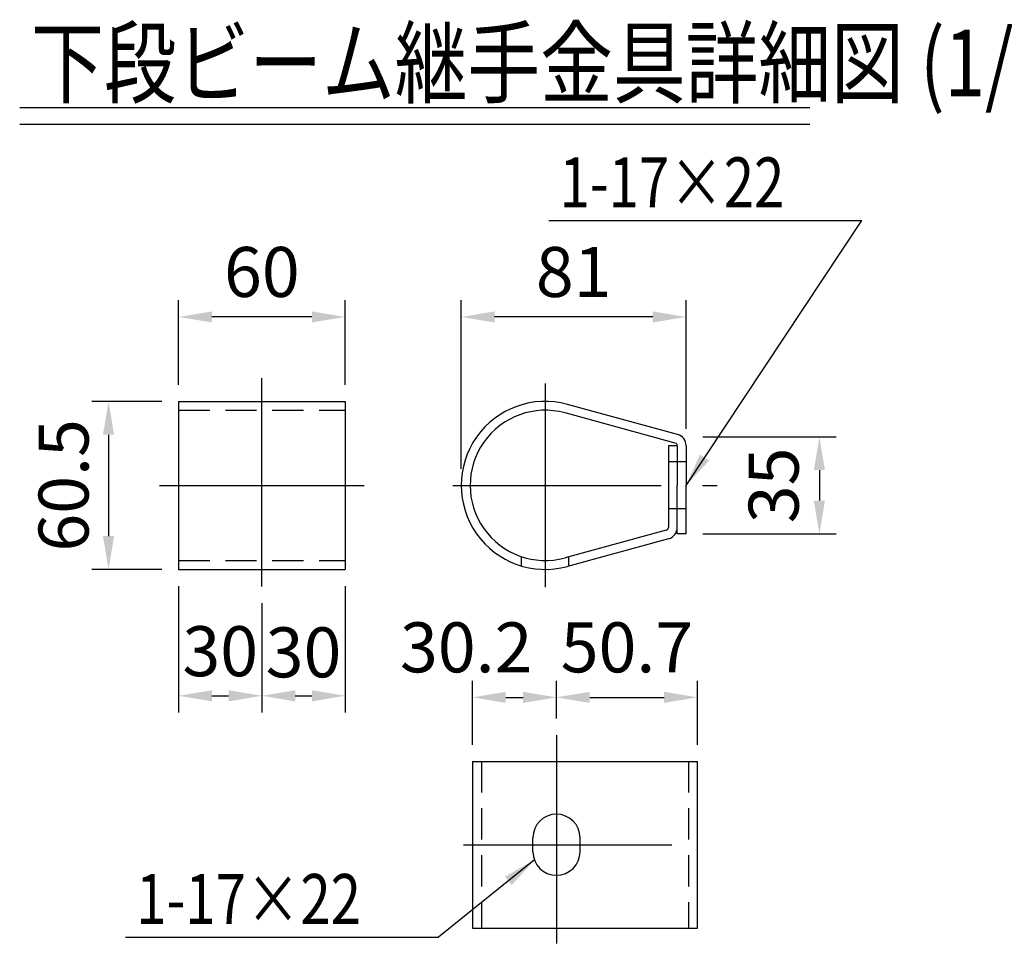
# Model space of a CAD drawing. Units: millimetres. Extents: x 127 to 9196, y 51 to 6661.
# Drawn here: x 3884 to 5362, y 3192 to 4594 of the extents above; entities that cross this region are included whole.
import ezdxf

# ---------------------------------------------------------------- set-up
doc = ezdxf.new("R2010")
doc.units = ezdxf.units.MM
doc.header["$LTSCALE"] = 250
doc.header["$PDMODE"] = 33
doc.header["$PDSIZE"] = 5
doc.linetypes.add('CENTER', pattern=[2, 1.25, -0.25, 0.25, -0.25])
doc.linetypes.add('HIDDEN', pattern=[0.375, 0.25, -0.125])
for name, color, linetype in [('CENTER', 3, 'CENTER'), ('HASEN', 7, 'HIDDEN'), ('MOJI', 6, 'Continuous'), ('MOJI2', 1, 'Continuous'), ('SJC', 1, 'Continuous'), ('SUNPOU', 4, 'Continuous')]:
    doc.layers.add(name, color=color, linetype=linetype)
doc.styles.add('EXT08', font='ROMANS', dxfattribs={"width": 0.8, "bigfont": 'EXTFONT'})
doc.styles.get("Standard").update_dxf_attribs({"font": 'arial.ttf'})
doc.dimstyles.new('SJC', dxfattribs={"dimtxt": 0.18, "dimasz": 0.18, "dimexe": 0.18, "dimexo": 0.0625, "dimgap": 0.09, "dimtad": 0, "dimtih": 1, "dimtoh": 1, "dimdec": 4, "dimzin": 0, "dimdsep": 46, "dimtxsty": 'Standard', "dimcen": 0.09, "dimadec": 0, "dimazin": 0, "dimtfac": 1, "dimtdec": 4, "dimtofl": 0, "dimtmove": 0, "dimatfit": 3, "dimfxl": 1, "dimtolj": 1, "dimtzin": 0, "dimarcsym": 0})

# ---------------------------------------------------------------- blocks, each defined once
blk = doc.blocks.new('*D31')
at = {"layer": 'DEFPOINTS', "color": 0}
for p in [(-125, 252.7), (-125, 126), (125, 126)]:
    blk.add_point(p, dxfattribs=at)
at = {"layer": 'SUNPOU', "color": 0, "lineweight": -2}
for p, q in [((-125, 151), (-125, 277.7)), ((125, 151), (125, 277.7)), ((75, 252.7), (-75, 252.7))]:
    blk.add_line(p, q, dxfattribs=at)
at = {"layer": 'SUNPOU', "color": 0}
for points in [[(-75, 261), (-75, 244.4), (-125, 252.7)], [(75, 261), (75, 244.4), (125, 252.7)]]:
    blk.add_solid(points, dxfattribs=at)
at = {"layer": 'SUNPOU', "color": 0, "insert": (0, 320.2), "char_height": 75, "attachment_point": 5, "style": 'EXT08'}
blk.add_mtext('\\A1;60', dxfattribs=at)
blk = doc.blocks.new('*D32')
at = {"layer": 'DEFPOINTS', "color": 0}
for p in [(-125, 126), (-230.1, -126), (-125, -126)]:
    blk.add_point(p, dxfattribs=at)
at = {"layer": 'SUNPOU', "color": 0, "lineweight": -2}
for p, q in [((-150, 126), (-255.1, 126)), ((-230.1, 76), (-230.1, -76)), ((-150, -126), (-255.1, -126))]:
    blk.add_line(p, q, dxfattribs=at)
at = {"layer": 'SUNPOU', "color": 0}
for points in [[(-238.5, 76), (-221.8, 76), (-230.1, 126)], [(-238.5, -76), (-221.8, -76), (-230.1, -126)]]:
    blk.add_solid(points, dxfattribs=at)
at = {"layer": 'SUNPOU', "color": 0, "insert": (-297.6, 0), "char_height": 75, "attachment_point": 5, "rotation": 90, "style": 'EXT08'}
blk.add_mtext('\\A1;60.5', dxfattribs=at)
blk = doc.blocks.new('*D33')
at = {"layer": 'DEFPOINTS', "color": 0}
for p in [(-125, -126), (0, -151.8), (0, -315.7)]:
    blk.add_point(p, dxfattribs=at)
at = {"layer": 'SUNPOU', "color": 0, "lineweight": -2}
for p, q in [((-125, -151), (-125, -340.7)), ((0, -176.8), (0, -340.7)), ((-75, -315.7), (-50, -315.7))]:
    blk.add_line(p, q, dxfattribs=at)
at = {"layer": 'SUNPOU', "color": 0}
for points in [[(-75, -307.4), (-75, -324.1), (-125, -315.7)], [(-50, -307.4), (-50, -324.1), (0, -315.7)]]:
    blk.add_solid(points, dxfattribs=at)
at = {"layer": 'SUNPOU', "color": 0, "insert": (-62.5, -248.8), "char_height": 75, "attachment_point": 5, "style": 'EXT08'}
blk.add_mtext('\\A1;30', dxfattribs=at)
blk = doc.blocks.new('*D34')
at = {"layer": 'DEFPOINTS', "color": 0}
for p in [(125, -126), (0, -151.8), (125, -315.7)]:
    blk.add_point(p, dxfattribs=at)
at = {"layer": 'SUNPOU', "color": 0, "lineweight": -2}
for p, q in [((125, -151), (125, -340.7)), ((0, -176.8), (0, -340.7)), ((50, -315.7), (75, -315.7))]:
    blk.add_line(p, q, dxfattribs=at)
at = {"layer": 'SUNPOU', "color": 0}
for points in [[(50, -307.4), (50, -324.1), (0, -315.7)], [(75, -307.4), (75, -324.1), (125, -315.7)]]:
    blk.add_solid(points, dxfattribs=at)
at = {"layer": 'SUNPOU', "color": 0, "insert": (62.5, -250.5), "char_height": 75, "attachment_point": 5, "style": 'EXT08'}
blk.add_mtext('\\A1;30', dxfattribs=at)
blk = doc.blocks.new('*D35')
at = {"layer": 'DEFPOINTS', "color": 0}
for p in [(299.2, 252.7), (636.7, 59.6), (299.2, 0)]:
    blk.add_point(p, dxfattribs=at)
at = {"layer": 'SUNPOU', "color": 0, "lineweight": -2}
for p, q in [((299.2, 25), (299.2, 277.7)), ((636.7, 84.6), (636.7, 277.7)), ((586.7, 252.7), (349.2, 252.7))]:
    blk.add_line(p, q, dxfattribs=at)
at = {"layer": 'SUNPOU', "color": 0}
for points in [[(349.2, 261), (349.2, 244.4), (299.2, 252.7)], [(586.7, 261), (586.7, 244.4), (636.7, 252.7)]]:
    blk.add_solid(points, dxfattribs=at)
at = {"layer": 'SUNPOU', "color": 0, "insert": (468, 320.2), "char_height": 75, "attachment_point": 5, "style": 'EXT08'}
blk.add_mtext('\\A1;81', dxfattribs=at)
blk = doc.blocks.new('*D36')
at = {"layer": 'DEFPOINTS', "color": 0}
for p in [(636.7, 72.9), (636.7, -72.9), (836.8, -72.9)]:
    blk.add_point(p, dxfattribs=at)
at = {"layer": 'SUNPOU', "color": 0, "lineweight": -2}
for p, q in [((661.7, 72.9), (861.8, 72.9)), ((836.8, 22.9), (836.8, -22.9)), ((661.7, -72.9), (861.8, -72.9))]:
    blk.add_line(p, q, dxfattribs=at)
at = {"layer": 'SUNPOU', "color": 0}
for points in [[(828.4, 22.9), (845.1, 22.9), (836.8, 72.9)], [(828.4, -22.9), (845.1, -22.9), (836.8, -72.9)]]:
    blk.add_solid(points, dxfattribs=at)
at = {"layer": 'SUNPOU', "color": 0, "insert": (768.1, 0), "char_height": 75, "attachment_point": 5, "rotation": 90, "style": 'EXT08'}
blk.add_mtext('\\A1;35', dxfattribs=at)
blk = doc.blocks.new('*D37')
at = {"layer": 'DEFPOINTS', "color": 0}
for p in [(442.1, -318), (442.1, -374.7), (316.1, -414.1)]:
    blk.add_point(p, dxfattribs=at)
at = {"layer": 'SUNPOU', "color": 0, "lineweight": -2}
for p, q in [((316.1, -389.1), (316.1, -293)), ((442.1, -349.7), (442.1, -293)), ((366.1, -318), (392.1, -318))]:
    blk.add_line(p, q, dxfattribs=at)
at = {"layer": 'SUNPOU', "color": 0}
for points in [[(366.1, -309.7), (366.1, -326.4), (316.1, -318)], [(392.1, -309.7), (392.1, -326.4), (442.1, -318)]]:
    blk.add_solid(points, dxfattribs=at)
at = {"layer": 'SUNPOU', "color": 0, "insert": (306.7, -243), "char_height": 75, "attachment_point": 5, "style": 'EXT08'}
blk.add_mtext('\\A1;30.2', dxfattribs=at)
blk = doc.blocks.new('*D38')
at = {"layer": 'DEFPOINTS', "color": 0}
for p in [(653.6, -318), (442.1, -374.7), (653.6, -414.1)]:
    blk.add_point(p, dxfattribs=at)
at = {"layer": 'SUNPOU', "color": 0, "lineweight": -2}
for p, q in [((442.1, -349.7), (442.1, -293)), ((653.6, -389.1), (653.6, -293)), ((492.1, -318), (603.6, -318))]:
    blk.add_line(p, q, dxfattribs=at)
at = {"layer": 'SUNPOU', "color": 0}
for points in [[(492.1, -309.7), (492.1, -326.4), (442.1, -318)], [(603.6, -309.7), (603.6, -326.4), (653.6, -318)]]:
    blk.add_solid(points, dxfattribs=at)
at = {"layer": 'SUNPOU', "color": 0, "insert": (547.9, -243), "char_height": 75, "attachment_point": 5, "style": 'EXT08'}
blk.add_mtext('\\A1;50.7', dxfattribs=at)
blk = doc.blocks.new('3下段ビーム継手金具詳細図')
at = {"color": 0, "linetype": 'ByBlock'}
for p, q in [((424.518, 0), (426.018, 0)), ((425.268, -0.75), (425.268, 0.75))]:
    blk.add_line(p, q, dxfattribs=at)
at = {"layer": 'CENTER'}
for p, q in [((0, -151.753), (0, 172.007)), ((425.268, 152.616), (425.268, -152.616)), ((-153.458, 0), (153.458, 0)), ((286.552, 0), (683.172, 0)), ((442.143, -374.743), (442.143, -703.527)), ((302.543, -539.135), (674.319, -539.135))]:
    blk.add_line(p, q, dxfattribs=at)
at = {"layer": 'DEFPOINTS', "color": 0, "linetype": 'ByBlock'}
blk.add_point((425.268, 0), dxfattribs=at)
at = {"layer": 'HASEN', "ltscale": 0.75}
for p, q in [((-125, 112.708), (125, 112.708)), ((-125, -112.708), (125, -112.708)), ((329.434, -414.135), (329.434, -664.135)), ((640.268, -414.135), (640.268, -664.135))]:
    blk.add_line(p, q, dxfattribs=at)
at = {"layer": 'HASEN'}
for p, q in [((636.726, 35.417), (610.059, 35.417)), ((636.726, -35.417), (610.059, -35.417)), ((389.851, -120.963), (389.851, -106.999)), ((460.684, -120.985), (460.684, -107.164))]:
    blk.add_line(p, q, dxfattribs=at)
at = {"layer": 'MOJI'}
for p, q in [((430.551, 397.418), (900.45, 397.418)), ((-204.864, -677.767), (265.036, -677.767))]:
    blk.add_line(p, q, dxfattribs=at)
at = {"layer": 'SJC'}
for p, q in [((-125, 126.042), (125, 126.042)), ((-125, 126.042), (-125, -126.042)), ((125, 126.042), (125, -126.042)), ((623.836, 76.436), (458.468, 121.59)), ((620.323, 63.574), (454.956, 108.728)), ((610.059, 59.554), (610.059, -63.195)), ((623.393, 59.554), (610.059, 59.554)), ((623.393, 59.554), (623.393, 0)), ((636.726, 59.554), (636.726, 0)), ((623.393, -72.917), (623.393, 0)), ((636.726, -72.917), (636.726, 0)), ((606.99, -67.215), (454.956, -108.728)), ((636.726, -72.917), (623.393, -72.917)), ((610.502, -80.077), (458.468, -121.59)), ((-125, -126.042), (125, -126.042)), ((316.101, -414.135), (316.101, -664.135)), ((316.101, -414.135), (653.601, -414.135)), ((653.601, -664.135), (653.601, -414.135)), ((406.726, -549.552), (406.726, -528.718)), ((477.559, -549.552), (477.559, -528.718)), ((316.101, -664.135), (653.601, -664.135))]:
    blk.add_line(p, q, dxfattribs=at)
for centre, radius, start, end in [((425.268, 0), 126.042, 74.727539, 285.272461), ((425.268, 0), 112.708, 74.727539, 285.272461), ((619.226, 59.554), 17.5, 0, 74.727539), ((619.226, 59.554), 4.167, 0, 74.727539), ((605.893, -63.195), 4.167, 285.272461, 0), ((605.893, -63.195), 17.5, 285.272461, 0), ((442.143, -528.718), 35.417, 0, 180), ((442.143, -549.552), 35.417, 180, 0)]:
    blk.add_arc(centre, radius, start, end, dxfattribs=at)
at = {"layer": 'MOJI', "style": 'EXT08', "width": 0.8}
for p in [(446.693, 417.135), (-188.721, -658.05)]:
    blk.add_text('1-17×22', height=75, dxfattribs=at).set_placement(p)
at = {"layer": 'SUNPOU'}
for base, p1, p2, picture, middle in [((-125, 252.691), (125, 126.042), (-125, 126.042), '*D31', (0, 320.191)), ((299.226, 252.691), (636.726, 59.554), (299.226, 0), '*D35', (467.976, 320.191))]:
    dim = blk.add_linear_dim(base=base, p1=p1, p2=p2, dimstyle='SJC', override={"dimscale": 25, "dimtxt": 3, "dimasz": 2, "dimexe": 1, "dimexo": 1, "dimgap": 1.2, "dimtad": 1, "dimtih": 0, "dimtoh": 0, "dimdec": 2, "dimlfac": 0.24, "dimzin": 8, "dimtxsty": 'EXT08', "dimadec": 2, "dimtofl": 1, "dimtmove": 2}, dxfattribs=at)
    dim.commit()
    dim.dimension.update_dxf_attribs({"geometry": picture, "text_midpoint": middle})
dim = blk.add_linear_dim(base=(-230.121, -126.042), p1=(-125, 126.042), p2=(-125, -126.042), angle=90, dimstyle='SJC', override={"dimscale": 25, "dimtxt": 3, "dimasz": 2, "dimexe": 1, "dimexo": 1, "dimgap": 1.2, "dimtad": 1, "dimtih": 0, "dimtoh": 0, "dimdec": 2, "dimlfac": 0.24, "dimzin": 8, "dimtxsty": 'EXT08', "dimadec": 2, "dimtofl": 1, "dimtmove": 2}, dxfattribs=at)
dim.commit()
dim.dimension.update_dxf_attribs({"geometry": '*D32', "text_midpoint": (-297.621, 0)})
dim = blk.add_linear_dim(base=(836.78, -72.917), p1=(636.726, 72.917), p2=(636.726, -72.917), angle=90, dimstyle='SJC', override={"dimscale": 25, "dimtxt": 3, "dimasz": 2, "dimexe": 1, "dimexo": 1, "dimgap": 0, "dimtad": 0, "dimtih": 0, "dimtoh": 0, "dimdec": 2, "dimlfac": 0.24, "dimzin": 8, "dimtxsty": 'EXT08', "dimadec": 2, "dimtofl": 1, "dimtmove": 2, "dimtvp": 1}, dxfattribs=at)
dim.commit()
dim.dimension.update_dxf_attribs({"geometry": '*D36', "text_midpoint": (768.092, 0), "dimtype": 128})
for base, p1, p2, override, picture, middle in [((0, -315.725), (-125, -126.042), (0, -151.753), {"dimscale": 25, "dimtxt": 3, "dimasz": 2, "dimexe": 1, "dimexo": 1, "dimgap": 0, "dimtad": 0, "dimtih": 0, "dimtoh": 0, "dimdec": 2, "dimlfac": 0.24, "dimzin": 8, "dimtxsty": 'EXT08', "dimadec": 2, "dimtofl": 1, "dimtmove": 2, "dimtvp": 1}, '*D33', (-62.5, -248.778)), ((125, -315.725), (0, -151.753), (125, -126.042), {"dimscale": 25, "dimtxt": 3, "dimasz": 2, "dimexe": 1, "dimexo": 1, "dimgap": 0, "dimtad": 0, "dimtih": 0, "dimtoh": 0, "dimdec": 2, "dimlfac": 0.24, "dimzin": 8, "dimtxsty": 'EXT08', "dimadec": 2, "dimtofl": 1, "dimtmove": 2, "dimtvp": 1}, '*D34', (62.5, -250.549)), ((442.1425, -318.0406), (316.1009, -414.1349), (442.1425, -374.7432), {"dimscale": 25, "dimtxt": 3, "dimasz": 2, "dimexe": 1, "dimexo": 1, "dimgap": 0, "dimtad": 0, "dimtih": 0, "dimtoh": 0, "dimdec": 1, "dimlfac": 0.24, "dimzin": 8, "dimtxsty": 'EXT08', "dimadec": 2, "dimtofl": 1, "dimtmove": 2, "dimtvp": 1}, '*D37', (306.7093, -242.9566))]:
    dim = blk.add_linear_dim(base=base, p1=p1, p2=p2, dimstyle='SJC', override=override, dxfattribs=at)
    dim.commit()
    dim.dimension.update_dxf_attribs({"geometry": picture, "text_midpoint": middle, "dimtype": 128})
dim = blk.add_linear_dim(base=(653.601, -318.041), p1=(442.143, -374.743), p2=(653.601, -414.135), text='50.7', dimstyle='SJC', override={"dimscale": 25, "dimtxt": 3, "dimasz": 2, "dimexe": 1, "dimexo": 1, "dimgap": 0, "dimtad": 0, "dimtih": 0, "dimtoh": 0, "dimdec": 2, "dimlfac": 0.24, "dimzin": 8, "dimtxsty": 'EXT08', "dimadec": 2, "dimtofl": 1, "dimtmove": 2, "dimtvp": 1}, dxfattribs=at)
dim.commit()
dim.dimension.update_dxf_attribs({"geometry": '*D38', "text_midpoint": (547.872, -243.041)})
at = {"layer": 'MOJI'}
for points, override in [([(636.726, 0), (900.45, 397.418)], {"dimscale": 25, "dimtxt": 3, "dimasz": 2, "dimexe": 1, "dimexo": 1, "dimgap": 1.2, "dimtad": 1, "dimtih": 0, "dimtoh": 0, "dimdec": 2, "dimlfac": 0.25, "dimzin": 8, "dimtxsty": 'EXT08', "dimtofl": 1, "dimtmove": 2}), ([(408.975, -561.971), (265.036, -677.767)], {"dimscale": 25, "dimtxt": 3, "dimasz": 2, "dimexe": 1, "dimexo": 1, "dimgap": 1.2, "dimtad": 1, "dimtih": 0, "dimtoh": 0, "dimdec": 2, "dimlfac": 0.24, "dimzin": 8, "dimtxsty": 'EXT08', "dimadec": 2, "dimtofl": 1, "dimtmove": 2})]:
    blk.add_leader(points, dimstyle='SJC', override=override, dxfattribs=at)

msp = doc.modelspace()

# ---------------------------------------------------------------- linework, layer by layer
at = {"layer": 'MOJI2'}
for p, q in [((3884.477, 4462.388), (5070.3, 4462.388)), ((3884.477, 4437.388), (5070.3, 4437.388))]:
    msp.add_line(p, q, dxfattribs=at)

# ---------------------------------------------------------------- block references
at = {"layer": 'SUNPOU'}
msp.add_blockref('3下段ビーム継手金具詳細図', (4247.943, 3895.263), dxfattribs=at)

# ---------------------------------------------------------------- texts
at = {"layer": 'MOJI2', "style": 'EXT08', "width": 0.8}
msp.add_text('下段ビーム継手金具詳細図 (1/6)', height=100, dxfattribs=at).set_placement((3901.67, 4479.073))

doc.saveas('drawing.dxf')
